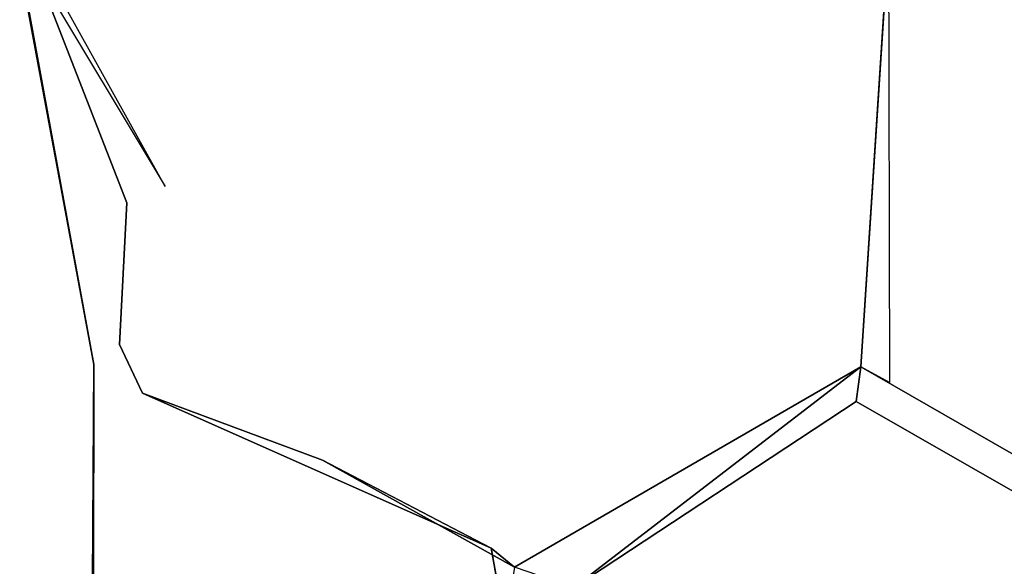
# Model space of a CAD drawing. Units: inches. Extents: x -3.5 to 46.8, y -25.5 to 3.5.
# Drawn here: x -2.2 to 0.4, y 0.4 to 1.9 of the extents above; entities that cross this region are included whole.
import ezdxf

# ---------------------------------------------------------------- set-up
doc = ezdxf.new("R2010")
doc.units = ezdxf.units.IN
doc.header["$MEASUREMENT"] = 0
for name, color, linetype in [('ELEC', 1, 'Continuous'), ('ELEC-CAP', 1, 'Continuous'), ('ELEC-HARDWARE', 1, 'Continuous')]:
    doc.layers.add(name, color=color, linetype=linetype)

msp = doc.modelspace()

# ---------------------------------------------------------------- linework, layer by layer
at = {"layer": 'ELEC'}
for points in [[(-2.1192, 1.988, 0.449), (-1.7827, 1.427, 0.5919), (-2.4581, 2.6404, 0.5274)], [(0.1422, 0.9068, 0.4562), (0.0664, 0.9488, 0.1116), (0.1398, 2.0848, 0.1273)], [(-0.6963, 0.3624, 0.4726), (-0.8538, 0.4167, 0.1073), (0.0664, 0.9488, 0.1116)], [(0.054, 0.8569, 0.4598), (-0.6963, 0.3624, 0.4726), (0.0664, 0.9488, 0.1116)], [(-1.8424, 0.879, 0.4681), (-1.3642, 0.7012, 0.1213), (-0.9158, 0.4672, 0.4639)], [(-0.8538, 0.4167, 0.1073), (-0.9158, 0.4672, 0.4639), (-1.3642, 0.7012, 0.1213)], [(-0.9158, 0.4672, 0.4639), (-0.8538, 0.4167, 0.1073), (-0.8785, 0.2606, 0.4583)]]:
    msp.add_3dface(points, dxfattribs=at)
for points, invisible_edges in [([(-2.4581, 2.6404, 0.5274), (-1.7827, 1.427, 0.5919), (-2.2852, 2.6122, 0.5887)], 15), ([(-2.2852, 2.6122, 0.5887), (-1.7827, 1.427, 0.5919), (-2.1244, 2.3244, 0.5866)], 15), ([(-2.0141, 1.953, 0.454), (-1.2655, 2.5184, 0.4581), (-1.6084, 1.7868, 0.4659)], 15), ([(-1.2655, 2.5184, 0.4581), (-0.585, 1.6295, 0.4492), (-1.6084, 1.7868, 0.4659)], 15), ([(-0.585, 1.6295, 0.4492), (-1.2655, 2.5184, 0.4581), (-0.5892, 2.1071, 0.4559)], 15), ([(-1.4116, 2.4332, 0.5876), (-1.8405, 2.187, 0.5896), (-1.7827, 1.427, 0.5919)], 15), ([(-1.4116, 2.4332, 0.5876), (-1.7827, 1.427, 0.5919), (-1.3214, 1.4338, 0.5886)], 15), ([(-0.2876, 2.3367, 0.1292), (-0.6429, 1.8427, 0.132), (-0.5892, 2.1071, 0.4559)], 15), ([(-0.6429, 1.8427, 0.132), (-0.2876, 2.3367, 0.1292), (-0.0391, 1.5053, 0.1369)], 15), ([(-0.0391, 1.5053, 0.1369), (-0.2876, 2.3367, 0.1292), (0.1398, 2.0848, 0.1273)], 9), ([(-1.7827, 1.427, 0.5919), (-1.8405, 2.187, 0.5896), (-2.1244, 2.3244, 0.5866)], 15), ([(-0.5892, 2.1071, 0.4559), (-0.6429, 1.8427, 0.132), (-0.585, 1.6295, 0.4492)], 15), ([(0.1398, 2.0848, 0.1273), (0.0664, 0.9488, 0.1116), (-0.0391, 1.5053, 0.1369)], 14), ([(-2.1192, 1.988, 0.449), (-1.807, 1.4625, 0.3813), (-1.8846, 1.384, 0.4421)], 3), ([(-1.7827, 1.427, 0.5919), (-2.1192, 1.988, 0.449), (-1.8846, 1.384, 0.4421)], 9), ([(-1.807, 1.4625, 0.3813), (-2.1192, 1.988, 0.449), (-2.0141, 1.953, 0.454)], 15), ([(-1.7962, 1.4974, 0.4643), (-2.0141, 1.953, 0.454), (-1.6084, 1.7868, 0.4659)], 15), ([(-1.7962, 1.4974, 0.4643), (-1.807, 1.4625, 0.3813), (-2.0141, 1.953, 0.454)], 15), ([(-0.6429, 1.8427, 0.132), (-0.0391, 1.5053, 0.1369), (-0.585, 1.6295, 0.4492)], 15), ([(-1.7962, 1.4974, 0.4643), (-1.6084, 1.7868, 0.4659), (-1.2605, 1.4861, 0.4565)], 15), ([(-1.6084, 1.7868, 0.4659), (-0.585, 1.6295, 0.4492), (-1.2605, 1.4861, 0.4565)], 15), ([(-0.8532, 0.5038, 0.4597), (-1.2605, 1.4861, 0.4565), (-0.585, 1.6295, 0.4492)], 15), ([(-0.585, 1.6295, 0.4492), (-0.0104, 0.9921, 0.4586), (-0.8532, 0.5038, 0.4597)], 15), ([(-1.2605, 1.4861, 0.4565), (-1.3807, 1.5444, 0.1296), (-1.7962, 1.4974, 0.4643)], 15), ([(-1.7848, 1.4474, 0.1464), (-1.7962, 1.4974, 0.4643), (-1.3807, 1.5444, 0.1296)], 15), ([(-1.3807, 1.5444, 0.1296), (-1.3642, 0.7012, 0.1213), (-1.7848, 1.4474, 0.1464)], 15), ([(-1.1411, 1.0358, 0.1311), (-1.3807, 1.5444, 0.1296), (-1.1164, 1.0492, 0.4518)], 15), ([(-1.2605, 1.4861, 0.4565), (-1.1164, 1.0492, 0.4518), (-1.3807, 1.5444, 0.1296)], 15), ([(-1.1411, 1.0358, 0.1311), (-1.3642, 0.7012, 0.1213), (-1.3807, 1.5444, 0.1296)], 15), ([(-1.7848, 1.4474, 0.1464), (-1.807, 1.4625, 0.3813), (-1.7962, 1.4974, 0.4643)], 15), ([(-1.2605, 1.4861, 0.4565), (-0.8532, 0.5038, 0.4597), (-1.1164, 1.0492, 0.4518)], 15), ([(-1.7848, 1.4474, 0.1464), (-1.9033, 1.0077, 0.1338), (-1.8846, 1.384, 0.4421)], 9), ([(-1.7848, 1.4474, 0.1464), (-1.3642, 0.7012, 0.1213), (-1.9033, 1.0077, 0.1338)], 11), ([(-1.7848, 1.4474, 0.1464), (-1.8846, 1.384, 0.4421), (-1.807, 1.4625, 0.3813)], 15), ([(-1.8846, 1.384, 0.4421), (-1.9033, 1.0077, 0.1338), (-1.8424, 0.879, 0.4681)], 12), ([(-1.3143, 0.7821, 0.4535), (-1.1411, 1.0358, 0.1311), (-1.1164, 1.0492, 0.4518)], 15), ([(-1.3143, 0.7821, 0.4535), (-1.1164, 1.0492, 0.4518), (-0.8532, 0.5038, 0.4597)], 15), ([(-0.7497, 0.4215, 0.5847), (-1.1723, 1.0316, 0.5869), (-1.4673, 0.7957, 0.507)], 15), ([(-1.3642, 0.7012, 0.1213), (-1.1411, 1.0358, 0.1311), (-1.3143, 0.7821, 0.4535)], 15), ([(-1.1723, 1.0316, 0.5869), (-0.7497, 0.4215, 0.5847), (0.109, 0.8416, 0.5852)], 15), ([(-1.9033, 1.0077, 0.1338), (-1.3642, 0.7012, 0.1213), (-1.8424, 0.879, 0.4681)], 1), ([(-0.0104, 0.9921, 0.4586), (0.0664, 0.9488, 0.1116), (-0.8532, 0.5038, 0.4597)], 15), ([(-0.8538, 0.4167, 0.1073), (-0.8532, 0.5038, 0.4597), (0.0664, 0.9488, 0.1116)], 3), ([(0.054, 0.8569, 0.4598), (0.0664, 0.9488, 0.1116), (0.7165, 0.4773, 0.4587)], 2), ([(0.7915, 0.5318, 0.108), (0.7165, 0.4773, 0.4587), (0.0664, 0.9488, 0.1116)], 2), ([(0.7915, 0.5318, 0.108), (0.0664, 0.9488, 0.1116), (0.6535, 0.6106, 0.5116)], 14), ([(0.0664, 0.9488, 0.1116), (0.1422, 0.9068, 0.4562), (0.6535, 0.6106, 0.5116)], 14), ([(-1.8424, 0.879, 0.4681), (-0.9158, 0.4672, 0.4639), (-1.4673, 0.7957, 0.507)], 14), ([(0.054, 0.8569, 0.4598), (0.0014, 0.6771, 0.5848), (-0.6963, 0.3624, 0.4726)], 3), ([(0.054, 0.8569, 0.4598), (0.7165, 0.4773, 0.4587), (0.0014, 0.6771, 0.5848)], 14), ([(0.7093, 0.4873, 0.5826), (0.6535, 0.6106, 0.5116), (0.109, 0.8416, 0.5852)], 15), ([(-1.4673, 0.7957, 0.507), (-0.9158, 0.4672, 0.4639), (-0.7497, 0.4215, 0.5847)], 15), ([(-1.3642, 0.7012, 0.1213), (-1.3143, 0.7821, 0.4535), (-0.8538, 0.4167, 0.1073)], 3), ([(-0.8532, 0.5038, 0.4597), (-0.8538, 0.4167, 0.1073), (-1.3143, 0.7821, 0.4535)], 15), ([(0.0014, 0.6771, 0.5848), (-0.5844, 0.3328, 0.6588), (-0.6963, 0.3624, 0.4726)], 11), ([(0.0014, 0.6771, 0.5848), (-0.0053, 0.0042, 0.6213), (-0.5844, 0.3328, 0.6588)], 15), ([(-0.0053, 0.0042, 0.6213), (0.0014, 0.6771, 0.5848), (0.5843, 0.3395, 0.5829)], 15), ([(0.7165, 0.4773, 0.4587), (0.5843, 0.3395, 0.5829), (0.0014, 0.6771, 0.5848)], 15), ([(-0.8785, 0.2606, 0.4583), (-0.7497, 0.4215, 0.5847), (-0.9158, 0.4672, 0.4639)], 3), ([(-0.7497, 0.4215, 0.5847), (-0.8785, 0.2606, 0.4583), (-0.7985, 0.2545, 0.5866)], 15), ([(-0.7497, 0.4215, 0.5847), (-0.7985, 0.2545, 0.5866), (-0.7908, 0, 0.5756)], 15)]:
    msp.add_3dface(points, dxfattribs=dict(at, invisible_edges=invisible_edges))
at = {"layer": 'ELEC-CAP', "invisible_edges": 15}
for points in [[(-3.1766, -1.3077, 2.4122), (-1.3171, -3.1731, 2.4121), (-1.3147, 3.1739, 2.4122)], [(-3.1708, 1.3215, 2.4122), (-3.1766, -1.3077, 2.4122), (-1.3147, 3.1739, 2.4122)], [(-3.1708, 1.3215, 2.4122), (-1.3147, 3.1739, 2.4122), (-2.4292, 2.4292, 2.412)], [(-1.3147, 3.1739, 2.4122), (-1.3171, -3.1731, 2.4121), (1.3124, -3.175, 2.4121)], [(1.3124, -3.175, 2.4121), (1.3145, 3.1734, 2.4122), (-1.3147, 3.1739, 2.4122)]]:
    msp.add_3dface(points, dxfattribs=at)
at = {"layer": 'ELEC-HARDWARE'}
for points, invisible_edges in [([(-0.9456, 2.7858, 0.127), (-1.3736, 2.6024, 0.127), (0.4472, 1.3604, 0.127)], 14), ([(-0.9456, 2.7858, 0.127), (0.4472, 1.3604, 0.127), (0.159, 2.1852, 0.127)], 15), ([(-1.3736, 2.6024, 0.127), (-1.7504, 2.3637, 0.127), (0.4472, 1.3604, 0.127)], 14), ([(-2.1637, 2.0001, 0.127), (-1.972, 0.955, 0.127), (-1.7504, 2.3637, 0.127)], 2), ([(-1.972, 0.955, 0.127), (1.3168, -1.5211, 0.127), (-1.7504, 2.3637, 0.127)], 15), ([(1.3168, -1.5211, 0.127), (0.4472, 1.3604, 0.127), (-1.7504, 2.3637, 0.127)], 15), ([(-1.972, 0.955, 0.022), (-2.1637, 1.9905, 0.022), (0.159, 2.1852, 0.022)], 14), ([(0.159, 2.1852, 0.022), (0.6589, -1.9009, 0.022), (-1.972, 0.955, 0.022)], 15), ([(0.159, 2.1852, 0.022), (0.6595, 1.8977, 0.022), (0.6589, -1.9009, 0.022)], 14), ([(0.6589, 1.9009, 0.127), (0.159, 2.1852, 0.127), (0.4472, 1.3604, 0.127)], 14), ([(0.4472, 1.3604, 0.127), (1.1985, 2.0561, 0.127), (0.6589, 1.9009, 0.127)], 15), ([(1.813, 1.2303, 0.127), (1.3098, 1.5208, 0.127), (0.4472, 1.3604, 0.127)], 14), ([(0.6589, -1.9009, 0.022), (-1.9757, 0.3798, 0.022), (-1.972, 0.955, 0.022)], 13), ([(-1.9732, 0.3777, 0.127), (1.3168, -1.5211, 0.127), (-1.972, 0.955, 0.127)], 3)]:
    msp.add_3dface(points, dxfattribs=dict(at, invisible_edges=invisible_edges))
for points in [[(-1.972, 0.955, 0.127), (-2.1637, 2.0001, 0.127), (-2.1637, 1.9905, 0.022)], [(-2.1637, 1.9905, 0.022), (-1.972, 0.955, 0.022), (-1.972, 0.955, 0.127)], [(-1.972, 0.955, 0.022), (-1.9757, 0.3798, 0.022), (-1.9732, 0.3777, 0.127)], [(-1.9732, 0.3777, 0.127), (-1.972, 0.955, 0.127), (-1.972, 0.955, 0.022)]]:
    msp.add_3dface(points, dxfattribs=at)

doc.saveas('drawing.dxf')
